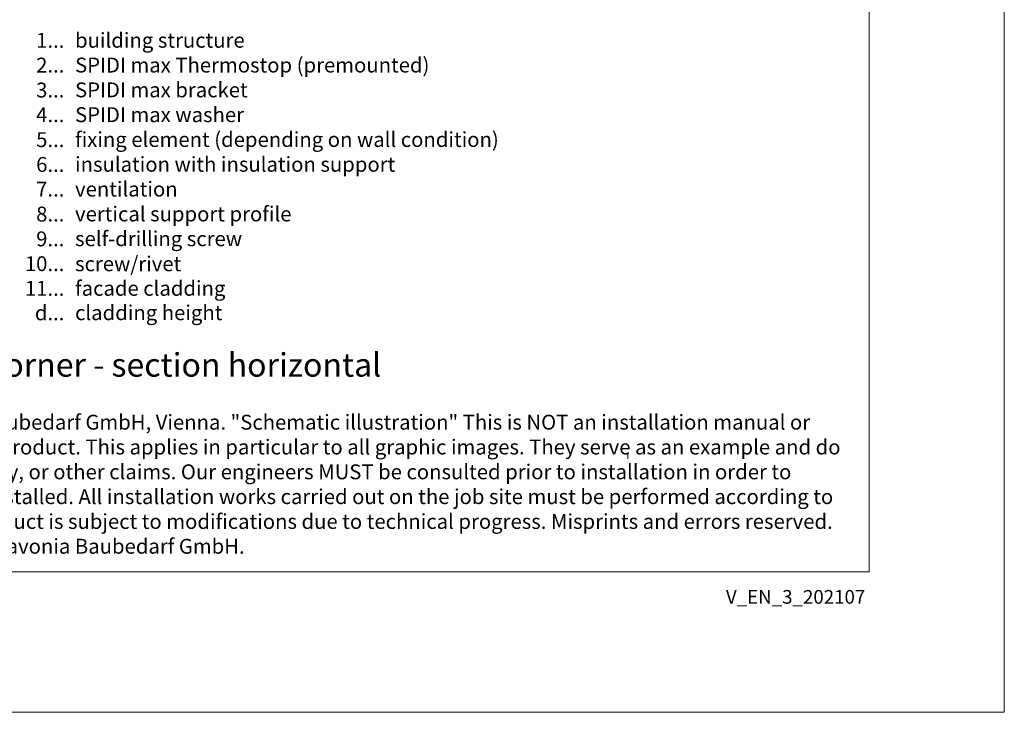
# Model space of a CAD drawing. Units: millimetres. Extents: x -1685 to 11423, y 4 to 6486.
# Drawn here: x 9983 to 10310, y 4 to 235 of the extents above; entities that cross this region are included whole.
import ezdxf

# ---------------------------------------------------------------- set-up
doc = ezdxf.new("R2010")
doc.units = ezdxf.units.MM
doc.layers.get('Defpoints').update_dxf_attribs({"lineweight": 5})
doc.layers.add('Blattrahmen_innen', color=251, linetype='Continuous', lineweight=5, true_color=0x696969)
doc.layers.add('Legende_EN', color=251, linetype='Continuous', lineweight=5)
doc.layers.add('Profil-T', color=1, linetype='Continuous', lineweight=13)
doc.layers.add('Text_EN', color=7, linetype='Continuous')
doc.styles.get("Standard").update_dxf_attribs({"font": 'arial.ttf'})
doc.styles.add('Text-H1.9', font='arial.ttf', dxfattribs={"height": 1.9})
doc.styles.add('Text-H3', font='arial.ttf', dxfattribs={"height": 3})
doc.styles.add('Text-H5', font='arial.ttf', dxfattribs={"height": 5})

msp = doc.modelspace()

# ---------------------------------------------------------------- linework, layer by layer
at = {"layer": 'Blattrahmen_innen'}
msp.add_lwpolyline([(9824.574, 51.174), (10265.327, 51.174), (10265.327, 648.079), (9824.574, 648.079)], close=True, dxfattribs=at)
at = {"layer": 'Defpoints'}
msp.add_lwpolyline([(9779.602, 755.013), (10310.299, 755.013), (10310.299, 4.455), (9779.602, 4.455)], close=True, dxfattribs=at)
at = {"layer": 'Profil-T'}
msp.add_line((10185.043, 88.775), (10185.043, 90.975), dxfattribs=at)
msp.add_line((10185.043, 88.775), (10185.043, 90.975), dxfattribs=at)

# ---------------------------------------------------------------- texts
at = {"layer": 'Legende_EN', "char_height": 4.95, "style": 'Text-H3'}
for s, width, insert, attachment_point in [('1...', 4.29894, (9997.699, 227.944), 6), ('building structure', 131.9912, (10001.258, 230.429), 1), ('SPIDI max Thermostop (premounted)', 131.9912, (10001.258, 222.179), 1), ('2...', 4.29894, (9997.699, 219.694), 6), ('3...', 4.29894, (9997.699, 211.4), 6), ('SPIDI max bracket', 131.9912, (10001.258, 213.929), 1), ('4...', 4.29894, (9997.699, 203.204), 6), ('SPIDI max washer', 131.9912, (10001.258, 205.679), 1), ('5...', 4.29894, (9997.699, 194.912), 6), ('fixing element (depending on wall condition)', 175.96954, (10001.258, 197.429), 1), ('6...', 4.29894, (9997.699, 186.652), 6), ('insulation with insulation support', 131.9912, (10001.258, 189.179), 1), ('7...', 4.29894, (9997.699, 178.454), 6), ('ventilation', 131.9912, (10001.258, 180.929), 1), ('8...', 4.29894, (9997.699, 170.152), 6), ('vertical support profile', 131.9912, (10001.258, 172.679), 1), ('9...', 4.29894, (9997.699, 161.902), 6), ('self-drilling screw', 131.9912, (10001.258, 164.429), 1), ('10...', 4.29894, (9997.699, 153.652), 6), ('screw/rivet', 131.9912, (10001.258, 156.094), 1), ('11...', 4.29894, (9997.699, 145.444), 6), ('facade cladding', 131.9912, (10001.258, 147.929), 1), ('d...', 4.29894, (9997.699, 137.309), 6), ('cladding height', 131.9912, (10001.258, 139.824), 1)]:
    msp.add_mtext_dynamic_manual_height_columns(s, width=width, gutter_width=1, heights=[0], dxfattribs=dict(at, insert=insert, attachment_point=attachment_point))
at = {"layer": 'Text_EN'}
for s, width, insert, char_height, attachment_point, style in [('external corner - section horizontal', 200.13481, (9929.097, 116.082), 7.81587, 7, 'Text-H5'), ('SPIDI® is a registered trademark of Slavonia Baubedarf GmbH, Vienna. "Schematic illustration" This is NOT an installation manual or mounting instruction; it merely illustrates the product. This applies in particular to all graphic images. They serve as an example and do not represent any grounds for liability, warranty, or other claims. Our engineers MUST be consulted prior to installation in order to ensure that the product is duly and properly installed. All installation works carried out on the job site must be performed according to the requirements of system suppliers! The product is subject to modifications due to technical progress. Misprints and errors reserved. Our General Terms and Conditions apply. (c) Slavonia Baubedarf GmbH.', 427.4448, (9831.878, 103.41), 4.950054, 1, 'Text-H1.9')]:
    msp.add_mtext_dynamic_manual_height_columns(s, width=width, gutter_width=1, heights=[0], dxfattribs=dict(at, insert=insert, char_height=char_height, attachment_point=attachment_point, style=style))
at = {"layer": 'Text_EN', "insert": (10264.057, 45.123), "char_height": 4.55926, "width": 40.07205, "attachment_point": 3, "line_spacing_factor": 0.963855}
msp.add_mtext('V_EN_3_202107', dxfattribs=at)

doc.saveas('drawing.dxf')
